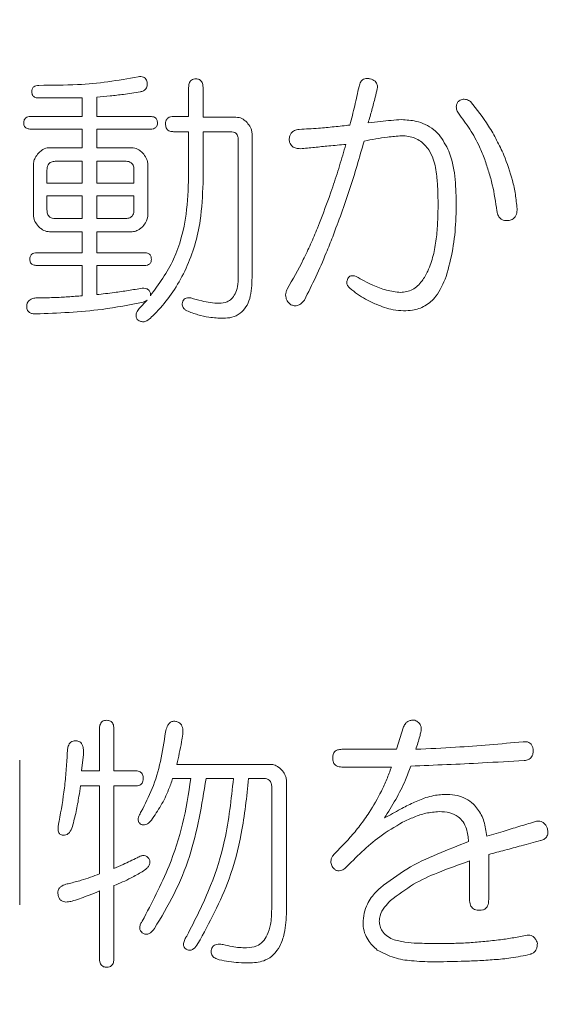
# Model space of a CAD drawing. Units: millimetres. Extents: x 6 to 589, y -19 to 411.
# Drawn here: x 200 to 201, y 141 to 143 of the extents above; entities that cross this region are included whole.
import ezdxf

# ---------------------------------------------------------------- set-up
doc = ezdxf.new("R2010")
doc.units = ezdxf.units.MM
doc.layers.add('SLD-0', color=179, linetype='Continuous')
doc.styles.add('SLDTEXTSTYLE0', font='TXT', dxfattribs={"width": 0.7, "bigfont": 'bigfont'})
doc.dimstyles.new('SLDDIMSTYLE1', dxfattribs={"dimtxt": 3.5, "dimasz": 4, "dimexe": 0, "dimexo": 0.0625, "dimgap": 0.875, "dimtad": 3, "dimdec": 1, "dimlfac": 5, "dimrnd": 1e-09, "dimzin": 12, "dimdsep": 46, "dimtxsty": 'SLDTEXTSTYLE0', "dimblk1": 'OPEN30', "dimblk2": 'OPEN30', "dimsah": 1, "dimcen": 0.09, "dimadec": 0, "dimazin": 3, "dimtfac": 1, "dimtdec": 1, "dimtofl": 0, "dimtmove": 0, "dimatfit": 3, "dimldrblk": 'OPEN30', "dimfxl": 1, "dimfrac": 2, "dimtolj": 1, "dimtzin": 12, "dimarcsym": 0})
doc.dimstyles.new('SLDDIMSTYLE2', dxfattribs={"dimtxt": 3.5, "dimasz": 4, "dimexe": 0, "dimexo": 0.0625, "dimgap": 0.875, "dimtad": 3, "dimlfac": 5, "dimrnd": 1e-09, "dimzin": 12, "dimdsep": 46, "dimtxsty": 'SLDTEXTSTYLE0', "dimblk1": 'OPEN30', "dimblk2": 'OPEN30', "dimsah": 1, "dimcen": 0.09, "dimadec": 0, "dimazin": 3, "dimtfac": 1, "dimtofl": 0, "dimtmove": 0, "dimatfit": 3, "dimldrblk": 'OPEN30', "dimfxl": 1, "dimfrac": 2, "dimtolj": 1, "dimtzin": 12, "dimarcsym": 0})

# ---------------------------------------------------------------- blocks, each defined once
blk = doc.blocks.new('_OPEN30')
at = {"color": 0, "linetype": 'ByBlock', "lineweight": -2}
for p, q in [((-1, 0.267949), (0, 0)), ((0, 0), (-1, -0.267949)), ((0, 0), (-1, 0))]:
    blk.add_line(p, q, dxfattribs=at)
blk = doc.blocks.new('_D_2')
at = {"layer": 'SLD-0'}
for p, q in [((186.1186, 259.8989), (244.1455, 259.8989)), ((243.1455, 259.8989), (243.1455, 108.0277)), ((213.0297, 108.0277), (244.1455, 108.0277))]:
    blk.add_line(p, q, dxfattribs=at)
at = {"layer": 'SLD-0', "xscale": 4, "yscale": 4}
for p, rotation in [((243.1455, 259.8989, 14.2463), 90), ((243.1455, 108.0277, 14.2463), 270)]:
    blk.add_blockref('_OPEN30', p, dxfattribs=dict(at, rotation=rotation))
at = {"layer": 'SLD-0', "insert": (238.6337, 178.8713), "char_height": 3.5, "attachment_point": 1, "rotation": 90, "style": 'SLDTEXTSTYLE0'}
blk.add_mtext('759.5', dxfattribs=at)
blk = doc.blocks.new('_D_4')
at = {"layer": 'SLD-0'}
for p, q in [((223.4148, 188.4383), (223.4148, 89.6648)), ((152.3148, 109.0277), (152.3148, 89.6648)), ((223.4148, 90.6648), (152.3148, 90.6648))]:
    blk.add_line(p, q, dxfattribs=at)
at = {"layer": 'SLD-0', "xscale": 4, "yscale": 4, "rotation": 180}
blk.add_blockref('_OPEN30', (152.3148, 90.6648, 14.2463), dxfattribs=at)
at = {"layer": 'SLD-0', "xscale": 4, "yscale": 4}
blk.add_blockref('_OPEN30', (223.4148, 90.6648, 14.2463), dxfattribs=at)
at = {"layer": 'SLD-0', "insert": (185.4827, 95.1766), "char_height": 3.5, "attachment_point": 1, "style": 'SLDTEXTSTYLE0'}
blk.add_mtext('355', dxfattribs=at)

msp = doc.modelspace()

# ---------------------------------------------------------------- linework, layer by layer
at = {"color": 7, "linetype": 'Continuous', "lineweight": 15}
for p, q in [((200.3758, 143.178), (200.3758, 143.2499)), ((200.4116, 143.2499), (200.4116, 143.1761)), ((200.1117, 143.2238), (200.0039, 143.2238)), ((200.1117, 143.178), (200.1117, 143.2238)), ((200.1474, 143.2259), (200.1474, 143.178)), ((199.9838, 143.178), (200.1117, 143.178)), ((200.1474, 143.178), (200.2807, 143.178)), ((200.3386, 143.178), (200.3758, 143.178)), ((200.4116, 143.1761), (200.4932, 143.1761)), ((200.1117, 143.1465), (199.9838, 143.1465)), ((200.1117, 143.1003), (200.1117, 143.1465)), ((200.2807, 143.1465), (200.1474, 143.1465)), ((200.1474, 143.1465), (200.1474, 143.1003)), ((200.3758, 143.1402), (200.3386, 143.1402)), ((200.3758, 143.0288), (200.3758, 143.1402)), ((200.4795, 143.1402), (200.4116, 143.1402)), ((200.4116, 143.1402), (200.4116, 143.0128)), ((200.5334, 143.1335), (200.5334, 142.7783)), ((200.4992, 142.781), (200.4992, 143.1194)), ((200.0305, 143.1003), (200.1117, 143.1003)), ((200.1474, 143.1003), (200.2342, 143.1003)), ((200.1117, 143.0666), (200.0442, 143.0666)), ((200.1117, 143.0128), (200.1117, 143.0666)), ((200.2203, 143.0666), (200.1474, 143.0666)), ((200.1474, 143.0666), (200.1474, 143.0128)), ((199.9903, 142.9345), (199.9903, 143.0577)), ((200.024, 143.0448), (200.024, 143.0128)), ((200.2399, 143.0128), (200.2399, 143.0448)), ((200.2745, 143.0577), (200.2745, 142.9345)), ((200.024, 143.0128), (200.1117, 143.0128)), ((200.1474, 143.0128), (200.2399, 143.0128)), ((200.1117, 142.9813), (200.024, 142.9813)), ((200.024, 142.9813), (200.024, 142.9462)), ((200.1117, 142.9249), (200.1117, 142.9813)), ((200.2399, 142.9813), (200.1474, 142.9813)), ((200.1474, 142.9813), (200.1474, 142.9249)), ((200.2399, 142.9462), (200.2399, 142.9813)), ((200.0442, 142.9249), (200.1117, 142.9249)), ((200.1474, 142.9249), (200.2203, 142.9249)), ((200.1117, 142.8919), (200.0305, 142.8919)), ((200.1117, 142.8396), (200.1117, 142.8919)), ((200.2342, 142.8919), (200.1474, 142.8919)), ((200.1474, 142.8919), (200.1474, 142.8396)), ((199.9989, 142.8396), (200.1117, 142.8396)), ((200.1474, 142.8396), (200.2656, 142.8396)), ((200.1117, 142.8081), (199.9989, 142.8081)), ((200.1117, 142.733), (200.1117, 142.8081)), ((200.2656, 142.8081), (200.1474, 142.8081)), ((200.1474, 142.8081), (200.1474, 142.7357)), ((200.2531, 142.7011), (200.2732, 142.7224)), ((200.2732, 142.7224), (200.2631, 142.717)), ((200.1544, 141.554), (200.1544, 141.6579)), ((200.1901, 141.6579), (200.1901, 141.554)), ((200.8922, 141.6073), (200.9098, 141.6632)), ((200.1146, 141.594), (200.1096, 141.554)), ((200.7564, 141.6073), (200.8922, 141.6073)), ((199.9562, 141.5806), (199.9562, 141.221)), ((200.3461, 141.5698), (200.5787, 141.5698)), ((200.1096, 141.554), (200.1544, 141.554)), ((200.1901, 141.554), (200.243, 141.554)), ((200.8796, 141.5632), (200.7564, 141.5632)), ((200.3814, 141.5349), (200.3361, 141.5349)), ((200.4871, 141.5349), (200.4192, 141.5349)), ((200.5626, 141.5349), (200.5249, 141.5349)), ((200.619, 141.5272), (200.619, 141.205)), ((200.1544, 141.5162), (200.1071, 141.5162)), ((200.1544, 141.2982), (200.1544, 141.5162)), ((200.243, 141.5162), (200.1901, 141.5162)), ((200.1901, 141.5162), (200.1901, 141.3115)), ((200.5822, 141.2103), (200.5822, 141.514)), ((201.0735, 141.2343), (201.0735, 141.3302)), ((201.1212, 141.3462), (201.1212, 141.2343)), ((200.1544, 141.0877), (200.1544, 141.2556)), ((200.1901, 141.2689), (200.1901, 141.0877))]:
    msp.add_line(p, q, dxfattribs=at)
for points, knots in [([(199.9863, 143.2393), (199.9865, 143.2413), (199.9867, 143.2448), (199.9886, 143.2491), (199.9918, 143.2524), (199.997, 143.2549), (200.0014, 143.2551), (200.0039, 143.2552)], [0, 0, 0, 0, 0.196005, 0.32806, 0.459964, 0.693256, 1, 1, 1, 1]), ([(200.0039, 143.2552), (200.036, 143.2553), (200.0934, 143.2555), (200.1757, 143.2631), (200.2255, 143.2721), (200.2505, 143.2766)], [0, 0, 0, 0, 0.3869204, 0.6930078, 1, 1, 1, 1]), ([(200.2505, 143.2766), (200.255, 143.2769), (200.261, 143.2773), (200.2678, 143.273), (200.2712, 143.2686), (200.2726, 143.264), (200.2731, 143.2613), (200.2732, 143.2606)], [0, 0, 0, 0, 0.452191, 0.614586, 0.7773, 0.939469, 1, 1, 1, 1]), ([(200.2732, 143.2606), (200.273, 143.2574), (200.2727, 143.2523), (200.2695, 143.2464), (200.2648, 143.2419), (200.2598, 143.24), (200.2562, 143.2394), (200.2555, 143.2393)], [0, 0, 0, 0, 0.266838, 0.432592, 0.597902, 0.923849, 1, 1, 1, 1]), ([(200.3758, 143.2499), (200.376, 143.2532), (200.3762, 143.2584), (200.3791, 143.2646), (200.3829, 143.2687), (200.3881, 143.2709), (200.392, 143.2711), (200.394, 143.2712)], [0, 0, 0, 0, 0.267114, 0.422706, 0.578303, 0.789775, 1, 1, 1, 1]), ([(200.394, 143.2712), (200.397, 143.271), (200.4014, 143.2706), (200.4066, 143.2669), (200.4095, 143.2627), (200.4113, 143.2568), (200.4114, 143.2524), (200.4116, 143.2499)], [0, 0, 0, 0, 0.325283, 0.480497, 0.635508, 0.793751, 1, 1, 1, 1]), ([(200.7991, 143.2526), (200.8002, 143.2566), (200.8021, 143.263), (200.8076, 143.2691), (200.8145, 143.2724), (200.8212, 143.2724), (200.8257, 143.2715), (200.8268, 143.2712)], [0, 0, 0, 0, 0.273602, 0.437922, 0.601737, 0.903418, 1, 1, 1, 1]), ([(200.8268, 143.2712), (200.8311, 143.2699), (200.8371, 143.268), (200.8424, 143.2612), (200.8444, 143.2563), (200.8448, 143.2516), (200.8445, 143.2486), (200.8444, 143.2473)], [0, 0, 0, 0, 0.4541, 0.634871, 0.761992, 0.889064, 1, 1, 1, 1]), ([(200.0039, 143.2238), (200.0008, 143.2239), (199.9964, 143.2242), (199.9912, 143.2269), (199.9883, 143.23), (199.9866, 143.2344), (199.9864, 143.2376), (199.9863, 143.2393)], [0, 0, 0, 0, 0.385242, 0.539888, 0.696093, 0.838391, 1, 1, 1, 1]), ([(200.2555, 143.2393), (200.2417, 143.237), (200.2168, 143.2328), (200.1807, 143.2289), (200.1585, 143.2269), (200.1474, 143.2259)], [0, 0, 0, 0, 0.385865, 0.692886, 1, 1, 1, 1]), ([(200.7765, 143.1567), (200.7805, 143.1725), (200.7866, 143.1963), (200.7939, 143.2284), (200.7973, 143.2445), (200.7991, 143.2526)], [0, 0, 0, 0, 0.4998, 0.749875, 1, 1, 1, 1]), ([(200.8444, 143.2473), (200.8426, 143.2401), (200.8383, 143.2222), (200.8309, 143.1937), (200.8248, 143.1725), (200.8218, 143.162)], [0, 0, 0, 0, 0.249869, 0.624792, 1, 1, 1, 1]), ([(201.0457, 143.186), (201.0439, 143.1892), (201.0412, 143.194), (201.0404, 143.2017), (201.0413, 143.2076), (201.0435, 143.2119), (201.0451, 143.2144), (201.0457, 143.2153)], [0, 0, 0, 0, 0.364029, 0.529889, 0.696237, 0.895418, 1, 1, 1, 1]), ([(201.0457, 143.2153), (201.0488, 143.2173), (201.0551, 143.2213), (201.066, 143.2204), (201.0725, 143.217), (201.0759, 143.2153)], [0, 0, 0, 0, 0.3274312, 0.6583404, 1, 1, 1, 1]), ([(201.0759, 143.2153), (201.0915, 143.1956), (201.115, 143.1659), (201.1412, 143.1194), (201.153, 143.0945), (201.159, 143.0821)], [0, 0, 0, 0, 0.493006, 0.745868, 1, 1, 1, 1]), ([(201.1111, 143.0714), (201.1069, 143.0819), (201.0964, 143.1083), (201.0748, 143.1474), (201.0554, 143.173), (201.0457, 143.186)], [0, 0, 0, 0, 0.245437, 0.619115, 1, 1, 1, 1]), ([(199.9662, 143.162), (199.9663, 143.1641), (199.9665, 143.1675), (199.9685, 143.1718), (199.9716, 143.1752), (199.9769, 143.1777), (199.9813, 143.1779), (199.9838, 143.178)], [0, 0, 0, 0, 0.196108, 0.328229, 0.4602, 0.693423, 1, 1, 1, 1]), ([(199.9838, 143.1465), (199.9807, 143.1467), (199.9763, 143.1469), (199.971, 143.1496), (199.9682, 143.1527), (199.9665, 143.1571), (199.9663, 143.1603), (199.9662, 143.162)], [0, 0, 0, 0, 0.384448, 0.539304, 0.695725, 0.838078, 1, 1, 1, 1]), ([(200.2807, 143.178), (200.2845, 143.1777), (200.2897, 143.1774), (200.295, 143.1733), (200.2972, 143.1698), (200.2982, 143.166), (200.2983, 143.1634), (200.2984, 143.162)], [0, 0, 0, 0, 0.455752, 0.628315, 0.748951, 0.869054, 1, 1, 1, 1]), ([(200.2984, 143.162), (200.2982, 143.1599), (200.298, 143.1565), (200.296, 143.1524), (200.293, 143.1493), (200.2878, 143.1469), (200.2834, 143.1466), (200.2807, 143.1465)], [0, 0, 0, 0, 0.193473, 0.323499, 0.452579, 0.6619, 1, 1, 1, 1]), ([(200.3185, 143.1593), (200.3186, 143.1616), (200.3188, 143.1656), (200.3211, 143.1708), (200.3249, 143.175), (200.331, 143.1776), (200.3359, 143.1778), (200.3386, 143.178)], [0, 0, 0, 0, 0.181641, 0.328531, 0.475466, 0.710148, 1, 1, 1, 1]), ([(200.3386, 143.1402), (200.3354, 143.1404), (200.3305, 143.1407), (200.3246, 143.1436), (200.3213, 143.1473), (200.3192, 143.152), (200.3186, 143.1562), (200.3185, 143.1587), (200.3185, 143.1593)], [0, 0, 0, 0, 0.340758, 0.514338, 0.656233, 0.797517, 0.949998, 1, 1, 1, 1]), ([(200.4932, 143.1761), (200.4959, 143.1759), (200.5032, 143.1755), (200.5128, 143.1705), (200.5187, 143.1649), (200.5209, 143.1628)], [0, 0, 0, 0, 0.275865, 0.728896, 1, 1, 1, 1]), ([(200.5209, 143.1628), (200.524, 143.159), (200.5287, 143.1533), (200.5328, 143.1427), (200.5332, 143.1366), (200.5334, 143.1335)], [0, 0, 0, 0, 0.477307, 0.728719, 1, 1, 1, 1]), ([(200.6507, 143.146), (200.6665, 143.1468), (200.6955, 143.1484), (200.7374, 143.1521), (200.7634, 143.1552), (200.7765, 143.1567)], [0, 0, 0, 0, 0.37616, 0.688028, 1, 1, 1, 1]), ([(200.8218, 143.162), (200.8321, 143.1632), (200.8511, 143.1654), (200.8788, 143.1686), (200.8961, 143.1695), (200.9048, 143.17)], [0, 0, 0, 0, 0.373754, 0.68678, 1, 1, 1, 1]), ([(200.9048, 143.17), (200.9168, 143.1693), (200.9444, 143.1676), (200.9766, 143.1533), (200.9936, 143.1369), (200.9979, 143.1327)], [0, 0, 0, 0, 0.365604, 0.837454, 1, 1, 1, 1]), ([(200.4992, 143.1194), (200.499, 143.1222), (200.4988, 143.1269), (200.4963, 143.1328), (200.4926, 143.1368), (200.4869, 143.1399), (200.4822, 143.1401), (200.4795, 143.1402)], [0, 0, 0, 0, 0.224518, 0.369224, 0.513885, 0.724916, 1, 1, 1, 1]), ([(200.6255, 143.1194), (200.6258, 143.1231), (200.6262, 143.1292), (200.63, 143.1364), (200.6356, 143.1417), (200.6428, 143.1449), (200.6484, 143.1457), (200.6507, 143.146)], [0, 0, 0, 0, 0.2319616, 0.3816832, 0.5310311, 0.8073085, 1, 1, 1, 1]), ([(200.9979, 143.1327), (201.0068, 143.1196), (201.0266, 143.0904), (201.0387, 143.0296), (201.04, 142.9864), (201.0406, 142.9648)], [0, 0, 0, 0, 0.2875521, 0.6442945, 1, 1, 1, 1]), ([(200.6531, 143.098), (200.6498, 143.0982), (200.6431, 143.0984), (200.6347, 143.1018), (200.6291, 143.1077), (200.6264, 143.1135), (200.6258, 143.1176), (200.6255, 143.1194)], [0, 0, 0, 0, 0.286009, 0.575048, 0.729908, 0.885384, 1, 1, 1, 1]), ([(200.7664, 143.1087), (200.7522, 143.1073), (200.7263, 143.1049), (200.6885, 143.1013), (200.6649, 143.0991), (200.6531, 143.098)], [0, 0, 0, 0, 0.376277, 0.688138, 1, 1, 1, 1]), ([(200.6959, 142.9009), (200.709, 142.9347), (200.7285, 142.9854), (200.7507, 143.0555), (200.7612, 143.091), (200.7664, 143.1087)], [0, 0, 0, 0, 0.4988078, 0.7493232, 1, 1, 1, 1]), ([(200.8117, 143.1167), (200.8059, 143.0966), (200.7942, 143.0564), (200.7701, 142.9762), (200.7482, 142.9183), (200.7336, 142.8796)], [0, 0, 0, 0, 0.249589, 0.499187, 1, 1, 1, 1]), ([(200.9048, 143.13), (200.8931, 143.129), (200.8717, 143.1273), (200.8407, 143.1225), (200.8214, 143.1186), (200.8117, 143.1167)], [0, 0, 0, 0, 0.3748251, 0.6872375, 1, 1, 1, 1]), ([(200.9727, 143.0954), (200.9661, 143.103), (200.9516, 143.1196), (200.9268, 143.1289), (200.9107, 143.1297), (200.9048, 143.13)], [0, 0, 0, 0, 0.349115, 0.76071, 1, 1, 1, 1]), ([(199.9903, 143.0577), (199.9905, 143.0604), (199.9908, 143.0666), (199.9948, 143.0773), (199.9999, 143.0834), (200.0029, 143.087)], [0, 0, 0, 0, 0.2343988, 0.5388927, 1, 1, 1, 1]), ([(200.0029, 143.087), (200.0053, 143.0893), (200.0117, 143.0955), (200.0215, 143.0998), (200.0285, 143.1002), (200.0305, 143.1003)], [0, 0, 0, 0, 0.3026279, 0.7939118, 1, 1, 1, 1]), ([(200.2342, 143.1003), (200.2369, 143.1001), (200.2441, 143.0997), (200.2537, 143.0948), (200.2596, 143.0892), (200.262, 143.087)], [0, 0, 0, 0, 0.27107, 0.715187, 1, 1, 1, 1]), ([(200.262, 143.087), (200.2651, 143.0832), (200.2698, 143.0774), (200.2738, 143.0668), (200.2743, 143.0608), (200.2745, 143.0577)], [0, 0, 0, 0, 0.478926, 0.729798, 1, 1, 1, 1]), ([(200.9953, 142.9595), (200.9952, 142.9712), (200.995, 142.9946), (200.9921, 143.0323), (200.9869, 143.0681), (200.9767, 143.0878), (200.9727, 143.0954)], [0, 0, 0, 0, 0.247143, 0.494544, 0.805244, 1, 1, 1, 1]), ([(200.0442, 143.0666), (200.0409, 143.0663), (200.036, 143.066), (200.0299, 143.0624), (200.0263, 143.0577), (200.0243, 143.0514), (200.0241, 143.047), (200.024, 143.0448)], [0, 0, 0, 0, 0.3255753, 0.4894741, 0.6553347, 0.8286576, 1, 1, 1, 1]), ([(200.2399, 143.0448), (200.2398, 143.048), (200.2396, 143.0533), (200.2366, 143.0595), (200.2326, 143.0637), (200.227, 143.0662), (200.2226, 143.0665), (200.2203, 143.0666)], [0, 0, 0, 0, 0.2524721, 0.4038185, 0.5551579, 0.7687412, 1, 1, 1, 1]), ([(201.1413, 142.9435), (201.1382, 142.9653), (201.1334, 142.9983), (201.1216, 143.0403), (201.1146, 143.061), (201.1111, 143.0714)], [0, 0, 0, 0, 0.493205, 0.746043, 1, 1, 1, 1]), ([(201.159, 143.0821), (201.1667, 143.0614), (201.1784, 143.0301), (201.1879, 142.9846), (201.1904, 142.9608), (201.1916, 142.9488)], [0, 0, 0, 0, 0.490906, 0.743837, 1, 1, 1, 1]), ([(200.2807, 142.733), (200.3017, 142.7617), (200.3439, 142.8191), (200.372, 142.9267), (200.3747, 142.9974), (200.3758, 143.0288)], [0, 0, 0, 0, 0.35725, 0.715249, 1, 1, 1, 1]), ([(200.4116, 143.0128), (200.4103, 142.9817), (200.4073, 142.9079), (200.3738, 142.7972), (200.3237, 142.7203), (200.2892, 142.6856), (200.2807, 142.6771)], [0, 0, 0, 0, 0.238105, 0.564337, 0.892283, 1, 1, 1, 1]), ([(201.0406, 142.9648), (201.0404, 142.9493), (201.0397, 142.9105), (201.0335, 142.8479), (201.0216, 142.8035), (201.0155, 142.781)], [0, 0, 0, 0, 0.24784, 0.619107, 1, 1, 1, 1]), ([(200.024, 142.9462), (200.0242, 142.9429), (200.0245, 142.9377), (200.0275, 142.9316), (200.0316, 142.9276), (200.0374, 142.9251), (200.0418, 142.925), (200.0442, 142.9249)], [0, 0, 0, 0, 0.250776, 0.400574, 0.55061, 0.764523, 1, 1, 1, 1]), ([(200.2203, 142.9249), (200.2235, 142.925), (200.2283, 142.9253), (200.2343, 142.929), (200.2378, 142.9336), (200.2397, 142.9397), (200.2399, 142.9439), (200.2399, 142.9462)], [0, 0, 0, 0, 0.32179, 0.4932, 0.665614, 0.821916, 1, 1, 1, 1]), ([(200.9702, 142.7943), (200.975, 142.8069), (200.9846, 142.8321), (200.9912, 142.874), (200.9949, 142.9165), (200.9952, 142.9451), (200.9953, 142.9595)], [0, 0, 0, 0, 0.248433, 0.496255, 0.747151, 1, 1, 1, 1]), ([(201.169, 142.9195), (201.1651, 142.9194), (201.1588, 142.9192), (201.151, 142.9234), (201.1455, 142.9297), (201.1427, 142.937), (201.1416, 142.9421), (201.1413, 142.9435)], [0, 0, 0, 0, 0.32417, 0.515549, 0.676641, 0.909422, 1, 1, 1, 1]), ([(201.1916, 142.9488), (201.1914, 142.9443), (201.191, 142.9369), (201.1867, 142.9285), (201.1807, 142.9225), (201.1744, 142.9204), (201.17, 142.9197), (201.169, 142.9195)], [0, 0, 0, 0, 0.282446, 0.453743, 0.624871, 0.91116, 1, 1, 1, 1]), ([(200.0028, 142.9052), (199.9997, 142.9091), (199.9949, 142.9149), (199.9909, 142.9254), (199.9905, 142.9314), (199.9903, 142.9345)], [0, 0, 0, 0, 0.480538, 0.73087, 1, 1, 1, 1]), ([(200.2745, 142.9345), (200.2743, 142.9318), (200.2739, 142.9256), (200.27, 142.9149), (200.2649, 142.9089), (200.2619, 142.9052)], [0, 0, 0, 0, 0.233659, 0.535043, 1, 1, 1, 1]), ([(200.0305, 142.8919), (200.0279, 142.8921), (200.0208, 142.8925), (200.0112, 142.8973), (200.0052, 142.903), (200.0028, 142.9052)], [0, 0, 0, 0, 0.267359, 0.703679, 1, 1, 1, 1]), ([(200.2619, 142.9052), (200.2595, 142.9029), (200.255, 142.8986), (200.2463, 142.8937), (200.2392, 142.8921), (200.2348, 142.8919), (200.2342, 142.8919)], [0, 0, 0, 0, 0.294968, 0.553617, 0.945386, 1, 1, 1, 1]), ([(200.6205, 142.749), (200.6342, 142.7732), (200.6549, 142.8095), (200.679, 142.8611), (200.6903, 142.8876), (200.6959, 142.9009)], [0, 0, 0, 0, 0.4982628, 0.7489494, 1, 1, 1, 1]), ([(200.7336, 142.8796), (200.7283, 142.8661), (200.7151, 142.8323), (200.6921, 142.7794), (200.6728, 142.7414), (200.6632, 142.7224)], [0, 0, 0, 0, 0.249435, 0.624183, 1, 1, 1, 1]), ([(199.9813, 142.8236), (199.9814, 142.8257), (199.9816, 142.8292), (199.9836, 142.8334), (199.9867, 142.8368), (199.992, 142.8393), (199.9964, 142.8395), (199.9989, 142.8396)], [0, 0, 0, 0, 0.196031, 0.328102, 0.460023, 0.693298, 1, 1, 1, 1]), ([(200.2656, 142.8396), (200.2694, 142.8394), (200.2746, 142.8391), (200.2799, 142.8349), (200.2821, 142.8314), (200.2831, 142.8277), (200.2832, 142.825), (200.2833, 142.8236)], [0, 0, 0, 0, 0.4559657, 0.6283118, 0.748976, 0.8691033, 1, 1, 1, 1]), ([(199.9989, 142.8081), (199.9958, 142.8083), (199.9914, 142.8086), (199.9861, 142.8113), (199.9833, 142.8144), (199.9816, 142.8188), (199.9814, 142.8219), (199.9813, 142.8236)], [0, 0, 0, 0, 0.385043, 0.539741, 0.695999, 0.838311, 1, 1, 1, 1]), ([(200.2833, 142.8236), (200.2831, 142.8216), (200.2829, 142.8181), (200.2809, 142.814), (200.2779, 142.8109), (200.2727, 142.8085), (200.2683, 142.8083), (200.2656, 142.8081)], [0, 0, 0, 0, 0.193555, 0.323638, 0.452777, 0.662036, 1, 1, 1, 1]), ([(200.9023, 142.741), (200.9124, 142.7424), (200.9321, 142.745), (200.9555, 142.7669), (200.9656, 142.7858), (200.9702, 142.7943)], [0, 0, 0, 0, 0.366769, 0.713494, 1, 1, 1, 1]), ([(200.4518, 142.7144), (200.4584, 142.7149), (200.4693, 142.7157), (200.483, 142.7246), (200.4923, 142.7378), (200.4983, 142.7574), (200.4989, 142.7725), (200.4992, 142.781)], [0, 0, 0, 0, 0.248409, 0.406745, 0.565854, 0.757186, 1, 1, 1, 1]), ([(200.5334, 142.7783), (200.5329, 142.7604), (200.532, 142.7342), (200.5189, 142.7041), (200.5035, 142.6873), (200.4836, 142.6783), (200.469, 142.6775), (200.4619, 142.6771)], [0, 0, 0, 0, 0.332844, 0.486061, 0.639746, 0.821948, 1, 1, 1, 1]), ([(200.7765, 142.7517), (200.7748, 142.7533), (200.7721, 142.7558), (200.7695, 142.7604), (200.7685, 142.7645), (200.7686, 142.7688), (200.7699, 142.7725), (200.771, 142.7747), (200.7714, 142.7757)], [0, 0, 0, 0, 0.2864622, 0.449605, 0.5855035, 0.7218256, 0.8827349, 1, 1, 1, 1]), ([(200.7714, 142.7757), (200.7723, 142.7772), (200.7742, 142.7802), (200.7789, 142.7826), (200.7849, 142.7831), (200.7892, 142.7817), (200.7916, 142.781)], [0, 0, 0, 0, 0.194882, 0.393441, 0.672504, 1, 1, 1, 1]), ([(200.7916, 142.781), (200.8053, 142.7734), (200.8298, 142.7598), (200.867, 142.7457), (200.8905, 142.7426), (200.9023, 142.741)], [0, 0, 0, 0, 0.385522, 0.690223, 1, 1, 1, 1]), ([(201.0155, 142.781), (201.008, 142.7633), (200.9951, 142.7329), (200.9635, 142.7059), (200.9352, 142.6961), (200.9171, 142.6958), (200.9098, 142.6957)], [0, 0, 0, 0, 0.340379, 0.587031, 0.832653, 1, 1, 1, 1]), ([(200.1474, 142.7357), (200.162, 142.7374), (200.1883, 142.7404), (200.226, 142.7459), (200.249, 142.7498), (200.2606, 142.7517)], [0, 0, 0, 0, 0.386043, 0.692993, 1, 1, 1, 1]), ([(200.2606, 142.7517), (200.2633, 142.7516), (200.2687, 142.7513), (200.2753, 142.7491), (200.2789, 142.7448), (200.2806, 142.7413), (200.281, 142.7372), (200.2808, 142.7344), (200.2807, 142.733)], [0, 0, 0, 0, 0.282233, 0.56803, 0.674178, 0.779851, 0.890797, 1, 1, 1, 1]), ([(200.628, 142.7117), (200.6253, 142.7144), (200.621, 142.7187), (200.6173, 142.7273), (200.6165, 142.7349), (200.6176, 142.7424), (200.6195, 142.7467), (200.6205, 142.749)], [0, 0, 0, 0, 0.304612, 0.482704, 0.662731, 0.820993, 1, 1, 1, 1]), ([(200.8419, 142.7117), (200.8328, 142.7159), (200.8169, 142.7231), (200.795, 142.7366), (200.7827, 142.7466), (200.7765, 142.7517)], [0, 0, 0, 0, 0.3996433, 0.6986736, 1, 1, 1, 1]), ([(199.9737, 142.7064), (199.9739, 142.7091), (199.9743, 142.7137), (199.9775, 142.7196), (199.9832, 142.7244), (199.9899, 142.7268), (199.9948, 142.7275), (199.9964, 142.7277)], [0, 0, 0, 0, 0.200381, 0.339178, 0.521426, 0.847136, 1, 1, 1, 1]), ([(199.9964, 142.7277), (200.0113, 142.7278), (200.038, 142.7281), (200.0765, 142.7301), (200.0999, 142.7321), (200.1117, 142.733)], [0, 0, 0, 0, 0.387311, 0.693577, 1, 1, 1, 1]), ([(200.2631, 142.717), (200.2291, 142.7104), (200.1681, 142.6985), (200.0788, 142.6912), (200.0239, 142.6889), (199.9964, 142.6877)], [0, 0, 0, 0, 0.38742, 0.693517, 1, 1, 1, 1]), ([(200.3713, 142.6957), (200.3693, 142.6969), (200.3659, 142.699), (200.3622, 142.7033), (200.3603, 142.7078), (200.3596, 142.7135), (200.3606, 142.7173), (200.3612, 142.7197)], [0, 0, 0, 0, 0.275214, 0.463103, 0.613376, 0.764277, 1, 1, 1, 1]), ([(200.3612, 142.7197), (200.3623, 142.7215), (200.3644, 142.725), (200.3701, 142.7279), (200.3759, 142.7284), (200.3799, 142.7279), (200.3814, 142.7277)], [0, 0, 0, 0, 0.227157, 0.457391, 0.798425, 1, 1, 1, 1]), ([(200.3814, 142.7277), (200.3903, 142.725), (200.4063, 142.7201), (200.4299, 142.7153), (200.4445, 142.7147), (200.4518, 142.7144)], [0, 0, 0, 0, 0.385125, 0.691458, 1, 1, 1, 1]), ([(200.6632, 142.7224), (200.6604, 142.7189), (200.6553, 142.7126), (200.6454, 142.7079), (200.6361, 142.7079), (200.6305, 142.7105), (200.628, 142.7117)], [0, 0, 0, 0, 0.292619, 0.541428, 0.790294, 1, 1, 1, 1]), ([(199.9964, 142.6877), (199.9935, 142.6879), (199.988, 142.6881), (199.9813, 142.6905), (199.9771, 142.6944), (199.9747, 142.6985), (199.9739, 142.7028), (199.9738, 142.7054), (199.9737, 142.7064)], [0, 0, 0, 0, 0.291653, 0.540237, 0.669798, 0.799315, 0.92255, 1, 1, 1, 1]), ([(200.248, 142.6744), (200.2469, 142.6767), (200.2452, 142.6803), (200.245, 142.6862), (200.2463, 142.6915), (200.2492, 142.6965), (200.2518, 142.6996), (200.2531, 142.7011)], [0, 0, 0, 0, 0.256682, 0.405365, 0.553296, 0.783431, 1, 1, 1, 1]), ([(200.4619, 142.6771), (200.45, 142.6776), (200.4288, 142.6785), (200.3985, 142.685), (200.3804, 142.6922), (200.3713, 142.6957)], [0, 0, 0, 0, 0.386359, 0.691536, 1, 1, 1, 1]), ([(200.9098, 142.6957), (200.901, 142.6963), (200.8852, 142.6973), (200.8625, 142.7035), (200.8488, 142.709), (200.8419, 142.7117)], [0, 0, 0, 0, 0.3796405, 0.6887481, 1, 1, 1, 1]), ([(200.2807, 142.6771), (200.277, 142.6741), (200.2709, 142.6693), (200.261, 142.6678), (200.2537, 142.67), (200.2497, 142.6731), (200.248, 142.6744)], [0, 0, 0, 0, 0.368689, 0.601586, 0.83407, 1, 1, 1, 1]), ([(200.1544, 141.6579), (200.1546, 141.6612), (200.1548, 141.6664), (200.1577, 141.6726), (200.1615, 141.6767), (200.1667, 141.6789), (200.1706, 141.6791), (200.1726, 141.6792)], [0, 0, 0, 0, 0.268507, 0.424468, 0.580477, 0.790446, 1, 1, 1, 1]), ([(200.1726, 141.6792), (200.1756, 141.679), (200.1801, 141.6786), (200.1852, 141.6748), (200.1882, 141.6706), (200.1898, 141.6647), (200.19, 141.6604), (200.1901, 141.6579)], [0, 0, 0, 0, 0.327176, 0.481686, 0.635905, 0.793638, 1, 1, 1, 1]), ([(200.3185, 141.6499), (200.3196, 141.6548), (200.3213, 141.6624), (200.3265, 141.6711), (200.3327, 141.6758), (200.3388, 141.6771), (200.3425, 141.6767), (200.3437, 141.6766)], [0, 0, 0, 0, 0.3181772, 0.5019753, 0.6877922, 0.903576, 1, 1, 1, 1]), ([(200.3437, 141.6766), (200.3464, 141.676), (200.3508, 141.6751), (200.3562, 141.6707), (200.3594, 141.665), (200.3619, 141.6562), (200.3615, 141.6491), (200.3612, 141.6446)], [0, 0, 0, 0, 0.237058, 0.386099, 0.53524, 0.700899, 1, 1, 1, 1]), ([(200.9098, 141.6632), (200.9114, 141.6663), (200.9144, 141.6725), (200.9217, 141.6778), (200.9296, 141.6798), (200.9349, 141.6794), (200.9375, 141.6792)], [0, 0, 0, 0, 0.255688, 0.505984, 0.7549, 1, 1, 1, 1]), ([(200.9375, 141.6792), (200.9408, 141.6777), (200.9456, 141.6754), (200.9509, 141.6694), (200.9534, 141.6633), (200.954, 141.6564), (200.9531, 141.6522), (200.9526, 141.6499)], [0, 0, 0, 0, 0.333929, 0.505004, 0.677954, 0.830066, 1, 1, 1, 1]), ([(200.2581, 141.4528), (200.2677, 141.4713), (200.2877, 141.5101), (200.3073, 141.5774), (200.3148, 141.6255), (200.3185, 141.6499)], [0, 0, 0, 0, 0.312622, 0.652076, 1, 1, 1, 1]), ([(200.3612, 141.6446), (200.3603, 141.6383), (200.3578, 141.6225), (200.3529, 141.5975), (200.3484, 141.579), (200.3461, 141.5698)], [0, 0, 0, 0, 0.249464, 0.6243102, 1, 1, 1, 1]), ([(200.9526, 141.6499), (200.9517, 141.6463), (200.9494, 141.6373), (200.9453, 141.623), (200.9418, 141.6125), (200.94, 141.6073)], [0, 0, 0, 0, 0.249567, 0.624318, 1, 1, 1, 1]), ([(200.0744, 141.5966), (200.0745, 141.6003), (200.0747, 141.6075), (200.077, 141.6169), (200.0812, 141.6235), (200.086, 141.6272), (200.0907, 141.6284), (200.0935, 141.6286), (200.0945, 141.6286)], [0, 0, 0, 0, 0.231388, 0.4649589, 0.613593, 0.761559, 0.9195804, 1, 1, 1, 1]), ([(200.0945, 141.6286), (200.0974, 141.6284), (200.1022, 141.628), (200.1081, 141.6241), (200.1122, 141.6182), (200.1152, 141.6079), (200.1149, 141.5994), (200.1146, 141.594)], [0, 0, 0, 0, 0.220444, 0.360936, 0.502484, 0.679877, 1, 1, 1, 1]), ([(200.94, 141.6073), (200.973, 141.6088), (201.0343, 141.6117), (201.1232, 141.6182), (201.1789, 141.6234), (201.2067, 141.6259)], [0, 0, 0, 0, 0.3693173, 0.6846301, 1, 1, 1, 1]), ([(201.2067, 141.6259), (201.2115, 141.6261), (201.2181, 141.6264), (201.2257, 141.6212), (201.2296, 141.6155), (201.2313, 141.6095), (201.2318, 141.6058), (201.2319, 141.6046)], [0, 0, 0, 0, 0.418376, 0.584393, 0.750764, 0.919511, 1, 1, 1, 1]), ([(200.0543, 141.4288), (200.0591, 141.4563), (200.0664, 141.4977), (200.0718, 141.554), (200.0735, 141.5824), (200.0744, 141.5966)], [0, 0, 0, 0, 0.497424, 0.748491, 1, 1, 1, 1]), ([(200.7337, 141.586), (200.7338, 141.5887), (200.7341, 141.5933), (200.7365, 141.5991), (200.7403, 141.6032), (200.747, 141.6067), (200.7527, 141.6071), (200.7564, 141.6073)], [0, 0, 0, 0, 0.192233, 0.326162, 0.459988, 0.648391, 1, 1, 1, 1]), ([(201.2319, 141.6046), (201.2317, 141.6011), (201.2313, 141.5953), (201.2279, 141.5884), (201.2227, 141.5832), (201.2162, 141.5802), (201.2112, 141.5795), (201.2093, 141.5792)], [0, 0, 0, 0, 0.233196, 0.387236, 0.540324, 0.82171, 1, 1, 1, 1]), ([(200.5787, 141.5698), (200.5815, 141.5696), (200.5889, 141.5691), (200.5984, 141.5641), (200.6043, 141.5585), (200.6065, 141.5565)], [0, 0, 0, 0, 0.277528, 0.733579, 1, 1, 1, 1]), ([(200.7564, 141.5632), (200.7517, 141.5635), (200.7453, 141.5639), (200.7384, 141.5693), (200.7353, 141.5744), (200.7339, 141.5803), (200.7338, 141.5841), (200.7337, 141.586)], [0, 0, 0, 0, 0.425655, 0.578579, 0.732761, 0.868455, 1, 1, 1, 1]), ([(201.2093, 141.5792), (201.1748, 141.5773), (201.1109, 141.5737), (201.0169, 141.5691), (200.9573, 141.5669), (200.9275, 141.5658)], [0, 0, 0, 0, 0.36915, 0.684564, 1, 1, 1, 1]), ([(200.243, 141.554), (200.2463, 141.5538), (200.2513, 141.5535), (200.2572, 141.5505), (200.2604, 141.5469), (200.2625, 141.5424), (200.2631, 141.5383), (200.2631, 141.5359), (200.2632, 141.5353)], [0, 0, 0, 0, 0.352847, 0.527468, 0.666052, 0.803978, 0.951133, 1, 1, 1, 1]), ([(200.6065, 141.5565), (200.6096, 141.5527), (200.6143, 141.547), (200.6183, 141.5364), (200.6188, 141.5303), (200.619, 141.5272)], [0, 0, 0, 0, 0.4767525, 0.7283493, 1, 1, 1, 1]), ([(200.8243, 141.4501), (200.8348, 141.4676), (200.8506, 141.4939), (200.8682, 141.5326), (200.8758, 141.553), (200.8796, 141.5632)], [0, 0, 0, 0, 0.496184, 0.747456, 1, 1, 1, 1]), ([(200.9275, 141.5658), (200.9233, 141.5543), (200.9126, 141.5252), (200.8906, 141.4819), (200.8716, 141.4519), (200.8621, 141.4368)], [0, 0, 0, 0, 0.2460686, 0.6209733, 1, 1, 1, 1]), ([(200.2632, 141.5353), (200.263, 141.533), (200.2628, 141.5288), (200.2604, 141.5234), (200.2566, 141.5192), (200.2506, 141.5166), (200.2458, 141.5163), (200.243, 141.5162)], [0, 0, 0, 0, 0.187851, 0.339754, 0.491866, 0.709863, 1, 1, 1, 1]), ([(200.2606, 141.181), (200.2842, 141.2256), (200.3242, 141.3013), (200.364, 141.422), (200.3755, 141.4969), (200.3814, 141.5349)], [0, 0, 0, 0, 0.415216, 0.703782, 1, 1, 1, 1]), ([(200.3361, 141.5349), (200.3329, 141.5255), (200.3248, 141.502), (200.3075, 141.4667), (200.2914, 141.4433), (200.2833, 141.4314)], [0, 0, 0, 0, 0.245198, 0.618761, 1, 1, 1, 1]), ([(200.4192, 141.5349), (200.4085, 141.4689), (200.3921, 141.3685), (200.3411, 141.2465), (200.3077, 141.1906), (200.2908, 141.1623)], [0, 0, 0, 0, 0.485447, 0.740115, 1, 1, 1, 1]), ([(200.3713, 141.1437), (200.3922, 141.1846), (200.4302, 141.2592), (200.472, 141.3912), (200.4816, 141.4831), (200.4871, 141.5349)], [0, 0, 0, 0, 0.347464, 0.63248, 1, 1, 1, 1]), ([(200.5249, 141.5349), (200.52, 141.4891), (200.5109, 141.4038), (200.4733, 141.2613), (200.4273, 141.1768), (200.399, 141.125)], [0, 0, 0, 0, 0.308703, 0.576079, 1, 1, 1, 1]), ([(200.5822, 141.514), (200.5821, 141.5169), (200.5818, 141.5216), (200.5794, 141.5274), (200.5756, 141.5315), (200.5699, 141.5345), (200.5652, 141.5347), (200.5626, 141.5349)], [0, 0, 0, 0, 0.224028, 0.36837, 0.512655, 0.724147, 1, 1, 1, 1]), ([(200.1071, 141.5162), (200.1059, 141.5077), (200.1029, 141.4864), (200.0969, 141.4525), (200.0903, 141.4278), (200.087, 141.4155)], [0, 0, 0, 0, 0.249008, 0.623403, 1, 1, 1, 1]), ([(200.9652, 141.4874), (200.9717, 141.4892), (200.9836, 141.4925), (201.0014, 141.495), (201.0125, 141.4952), (201.0181, 141.4954)], [0, 0, 0, 0, 0.3735695, 0.6859398, 1, 1, 1, 1]), ([(201.0181, 141.4954), (201.0266, 141.4948), (201.0422, 141.4938), (201.0645, 141.4856), (201.0771, 141.4762), (201.0835, 141.4714)], [0, 0, 0, 0, 0.373423, 0.681103, 1, 1, 1, 1]), ([(200.8621, 141.4368), (200.8753, 141.4441), (200.8988, 141.4572), (200.933, 141.475), (200.9544, 141.4833), (200.9652, 141.4874)], [0, 0, 0, 0, 0.389671, 0.694336, 1, 1, 1, 1]), ([(201.0835, 141.4714), (201.0904, 141.4631), (201.1044, 141.4464), (201.1132, 141.4163), (201.1154, 141.3977), (201.1162, 141.3915)], [0, 0, 0, 0, 0.397899, 0.797246, 1, 1, 1, 1]), ([(200.2581, 141.4208), (200.2565, 141.4218), (200.254, 141.4235), (200.2515, 141.4273), (200.2504, 141.4312), (200.2506, 141.4362), (200.253, 141.4438), (200.2561, 141.4492), (200.2581, 141.4528)], [0, 0, 0, 0, 0.180388, 0.27926, 0.378949, 0.486475, 0.660281, 1, 1, 1, 1]), ([(200.7362, 141.3462), (200.7499, 141.3598), (200.7724, 141.3824), (200.8015, 141.4177), (200.8167, 141.4393), (200.8243, 141.4501)], [0, 0, 0, 0, 0.434412, 0.716639, 1, 1, 1, 1]), ([(200.9979, 141.4528), (200.9869, 141.4518), (200.966, 141.4499), (200.9358, 141.4396), (200.9168, 141.4306), (200.9073, 141.4261)], [0, 0, 0, 0, 0.354985, 0.676115, 1, 1, 1, 1]), ([(201.0711, 141.3781), (201.0701, 141.389), (201.0684, 141.4068), (201.0581, 141.4278), (201.0438, 141.4422), (201.0232, 141.4514), (201.0068, 141.4523), (200.9979, 141.4528)], [0, 0, 0, 0, 0.231539, 0.379367, 0.527187, 0.742467, 1, 1, 1, 1]), ([(200.0619, 141.3941), (200.0604, 141.3945), (200.0577, 141.3952), (200.0546, 141.3983), (200.0524, 141.4027), (200.0514, 141.4102), (200.0522, 141.4192), (200.0536, 141.4259), (200.0543, 141.4288)], [0, 0, 0, 0, 0.1388146, 0.2475418, 0.3566335, 0.505632, 0.7849098, 1, 1, 1, 1]), ([(200.2833, 141.4314), (200.2815, 141.4293), (200.2775, 141.4246), (200.2706, 141.4201), (200.2636, 141.419), (200.2598, 141.4202), (200.2581, 141.4208)], [0, 0, 0, 0, 0.256532, 0.582619, 0.813036, 1, 1, 1, 1]), ([(200.9073, 141.4261), (200.8881, 141.415), (200.8528, 141.3946), (200.8059, 141.3535), (200.7779, 141.3255), (200.7639, 141.3115)], [0, 0, 0, 0, 0.375936, 0.687153, 1, 1, 1, 1]), ([(201.1162, 141.3915), (201.1316, 141.3961), (201.1599, 141.4045), (201.201, 141.417), (201.2267, 141.4248), (201.2395, 141.4288)], [0, 0, 0, 0, 0.374206, 0.687101, 1, 1, 1, 1]), ([(201.2395, 141.4288), (201.2435, 141.4289), (201.25, 141.4292), (201.2585, 141.4245), (201.264, 141.418), (201.2662, 141.4126), (201.2671, 141.4101)], [0, 0, 0, 0, 0.359431, 0.587317, 0.816114, 1, 1, 1, 1]), ([(200.087, 141.4155), (200.085, 141.4101), (200.0819, 141.4022), (200.0742, 141.3957), (200.0679, 141.3935), (200.0638, 141.3939), (200.0619, 141.3941)], [0, 0, 0, 0, 0.414046, 0.619428, 0.823308, 1, 1, 1, 1]), ([(201.2671, 141.4101), (201.2677, 141.4066), (201.2685, 141.4012), (201.2671, 141.394), (201.2643, 141.3888), (201.2588, 141.3839), (201.2535, 141.3818), (201.25, 141.3809), (201.2496, 141.3808)], [0, 0, 0, 0, 0.2406493, 0.3671714, 0.4939479, 0.6687481, 0.9612438, 1, 1, 1, 1]), ([(200.852, 141.2636), (200.8736, 141.2799), (200.9188, 141.3141), (200.9936, 141.3481), (201.0452, 141.3681), (201.0711, 141.3781)], [0, 0, 0, 0, 0.313496, 0.655832, 1, 1, 1, 1]), ([(201.2496, 141.3808), (201.2337, 141.3765), (201.2044, 141.3685), (201.1616, 141.357), (201.1347, 141.3498), (201.1212, 141.3462)], [0, 0, 0, 0, 0.3726415, 0.6863199, 1, 1, 1, 1]), ([(200.1901, 141.3115), (200.1979, 141.3149), (200.2115, 141.3208), (200.2308, 141.3298), (200.2423, 141.3354), (200.2481, 141.3382)], [0, 0, 0, 0, 0.398747, 0.699349, 1, 1, 1, 1]), ([(200.2481, 141.3382), (200.2512, 141.3399), (200.2568, 141.3429), (200.265, 141.344), (200.2713, 141.342), (200.2744, 141.3393), (200.2757, 141.3382)], [0, 0, 0, 0, 0.348363, 0.623794, 0.836753, 1, 1, 1, 1]), ([(200.2757, 141.3382), (200.2771, 141.3359), (200.2791, 141.3324), (200.2798, 141.3264), (200.2791, 141.3219), (200.2766, 141.3167), (200.2706, 141.3099), (200.2646, 141.306), (200.2606, 141.3035)], [0, 0, 0, 0, 0.174821, 0.26985, 0.365158, 0.45642, 0.64465, 1, 1, 1, 1]), ([(200.7337, 141.3142), (200.732, 141.3172), (200.7295, 141.3218), (200.7289, 141.3295), (200.7301, 141.336), (200.7329, 141.3415), (200.7352, 141.3448), (200.7362, 141.3462)], [0, 0, 0, 0, 0.298171, 0.4614, 0.624295, 0.840534, 1, 1, 1, 1]), ([(201.0735, 141.3302), (201.0471, 141.3208), (201.0003, 141.3042), (200.9334, 141.2746), (200.896, 141.246), (200.8771, 141.2316)], [0, 0, 0, 0, 0.390747, 0.692869, 1, 1, 1, 1]), ([(200.2606, 141.3035), (200.2514, 141.2982), (200.2353, 141.2889), (200.2117, 141.2778), (200.1973, 141.2719), (200.1901, 141.2689)], [0, 0, 0, 0, 0.400937, 0.700277, 1, 1, 1, 1]), ([(200.7639, 141.3115), (200.7604, 141.3093), (200.7548, 141.3057), (200.7461, 141.3051), (200.7392, 141.3082), (200.7355, 141.3122), (200.7337, 141.3142)], [0, 0, 0, 0, 0.347092, 0.564714, 0.784197, 1, 1, 1, 1]), ([(200.0794, 141.2742), (200.0894, 141.2768), (200.107, 141.2812), (200.132, 141.2895), (200.1469, 141.2953), (200.1544, 141.2982)], [0, 0, 0, 0, 0.39369, 0.696647, 1, 1, 1, 1]), ([(200.0518, 141.2449), (200.0514, 141.2479), (200.0507, 141.2527), (200.0524, 141.2591), (200.0555, 141.2641), (200.0627, 141.2699), (200.0712, 141.2728), (200.0777, 141.2739), (200.0794, 141.2742)], [0, 0, 0, 0, 0.166764, 0.267686, 0.368463, 0.527361, 0.871908, 1, 1, 1, 1]), ([(200.1544, 141.2556), (200.1459, 141.252), (200.131, 141.2457), (200.1093, 141.238), (200.0961, 141.2337), (200.0895, 141.2316)], [0, 0, 0, 0, 0.3958203, 0.6977942, 1, 1, 1, 1]), ([(200.8092, 141.1757), (200.8097, 141.184), (200.8107, 141.2008), (200.8211, 141.2284), (200.836, 141.2489), (200.8482, 141.2601), (200.852, 141.2636)], [0, 0, 0, 0, 0.228513, 0.458202, 0.829621, 1, 1, 1, 1]), ([(200.0895, 141.2316), (200.0855, 141.2304), (200.0774, 141.2281), (200.067, 141.228), (200.0594, 141.2314), (200.0549, 141.2359), (200.0528, 141.241), (200.052, 141.244), (200.0518, 141.2449)], [0, 0, 0, 0, 0.283696, 0.569296, 0.700154, 0.832349, 0.947417, 1, 1, 1, 1]), ([(200.8771, 141.2316), (200.8722, 141.2264), (200.8621, 141.216), (200.8514, 141.1985), (200.8499, 141.1855), (200.8494, 141.181)], [0, 0, 0, 0, 0.3940391, 0.7922989, 1, 1, 1, 1]), ([(201.0986, 141.2076), (201.0944, 141.2079), (201.0882, 141.2084), (201.0809, 141.2126), (201.0769, 141.2176), (201.0744, 141.224), (201.0737, 141.2297), (201.0736, 141.2333), (201.0735, 141.2343)], [0, 0, 0, 0, 0.344873, 0.508697, 0.646286, 0.783216, 0.940438, 1, 1, 1, 1]), ([(201.1212, 141.2343), (201.121, 141.2301), (201.1206, 141.2235), (201.1172, 141.2159), (201.1125, 141.2109), (201.1061, 141.208), (201.1011, 141.2078), (201.0986, 141.2076)], [0, 0, 0, 0, 0.267096, 0.415963, 0.565091, 0.778569, 1, 1, 1, 1]), ([(200.5198, 141.1144), (200.5284, 141.1151), (200.5427, 141.1164), (200.5606, 141.1289), (200.5728, 141.1473), (200.581, 141.1754), (200.5817, 141.1975), (200.5822, 141.2103)], [0, 0, 0, 0, 0.233427, 0.387691, 0.542836, 0.734155, 1, 1, 1, 1]), ([(200.619, 141.205), (200.6181, 141.1865), (200.6166, 141.1565), (200.6042, 141.1194), (200.5875, 141.0965), (200.5627, 141.0798), (200.5425, 141.0781), (200.5299, 141.0771)], [0, 0, 0, 0, 0.277463, 0.452492, 0.601325, 0.750044, 1, 1, 1, 1]), ([(200.2606, 141.1517), (200.2591, 141.1531), (200.2566, 141.1555), (200.2546, 141.1603), (200.2541, 141.165), (200.2551, 141.1711), (200.2577, 141.1764), (200.2599, 141.1798), (200.2606, 141.181)], [0, 0, 0, 0, 0.212258, 0.3380829, 0.4647682, 0.6175935, 0.8689576, 1, 1, 1, 1]), ([(200.8494, 141.181), (200.8498, 141.1766), (200.8504, 141.1678), (200.8568, 141.1549), (200.8675, 141.1436), (200.877, 141.1385), (200.8822, 141.1357)], [0, 0, 0, 0, 0.194501, 0.389957, 0.668128, 1, 1, 1, 1]), ([(200.2908, 141.1623), (200.2877, 141.1585), (200.2829, 141.1525), (200.2745, 141.1481), (200.2672, 141.1478), (200.2628, 141.1504), (200.2606, 141.1517)], [0, 0, 0, 0, 0.373536, 0.580389, 0.788316, 1, 1, 1, 1]), ([(200.8444, 141.109), (200.8363, 141.1166), (200.8237, 141.1282), (200.812, 141.1515), (200.8095, 141.1667), (200.8092, 141.1748), (200.8092, 141.1757)], [0, 0, 0, 0, 0.4628181, 0.7147849, 0.9691082, 1, 1, 1, 1]), ([(200.3688, 141.1117), (200.3674, 141.1131), (200.365, 141.1155), (200.3632, 141.1205), (200.3629, 141.1256), (200.3647, 141.1324), (200.3677, 141.1385), (200.3705, 141.1425), (200.3713, 141.1437)], [0, 0, 0, 0, 0.185655, 0.30598, 0.426661, 0.577821, 0.868795, 1, 1, 1, 1]), ([(200.8822, 141.1357), (200.8924, 141.133), (200.9129, 141.1276), (200.9492, 141.1256), (200.9749, 141.1253), (200.9903, 141.125)], [0, 0, 0, 0, 0.287349, 0.573498, 1, 1, 1, 1]), ([(200.9903, 141.125), (201.0053, 141.1251), (201.0329, 141.1253), (201.0732, 141.1269), (201.0985, 141.1292), (201.1111, 141.1304)], [0, 0, 0, 0, 0.369627, 0.6846918, 1, 1, 1, 1]), ([(201.1111, 141.1304), (201.1242, 141.1317), (201.1485, 141.1342), (201.1837, 141.1394), (201.2058, 141.144), (201.2168, 141.1463)], [0, 0, 0, 0, 0.36931, 0.684487, 1, 1, 1, 1]), ([(201.2168, 141.1463), (201.2212, 141.146), (201.228, 141.1454), (201.2359, 141.139), (201.24, 141.1322), (201.2414, 141.1272), (201.242, 141.125)], [0, 0, 0, 0, 0.411575, 0.627977, 0.844401, 1, 1, 1, 1]), ([(200.399, 141.125), (200.3957, 141.1202), (200.3908, 141.1133), (200.3821, 141.1085), (200.3756, 141.1082), (200.3713, 141.1101), (200.3692, 141.1115), (200.3688, 141.1117)], [0, 0, 0, 0, 0.42354, 0.610502, 0.799653, 0.967614, 1, 1, 1, 1]), ([(200.4317, 141.1037), (200.4318, 141.1064), (200.4321, 141.1108), (200.4346, 141.1162), (200.438, 141.1199), (200.4449, 141.1234), (200.4533, 141.1237), (200.4598, 141.1227), (200.4619, 141.1224)], [0, 0, 0, 0, 0.154961, 0.260959, 0.366171, 0.489588, 0.830997, 1, 1, 1, 1]), ([(200.4619, 141.1224), (200.4692, 141.1207), (200.4825, 141.1178), (200.5018, 141.1149), (200.5138, 141.1146), (200.5198, 141.1144)], [0, 0, 0, 0, 0.381818, 0.690262, 1, 1, 1, 1]), ([(200.9828, 141.0797), (200.965, 141.0803), (200.9329, 141.0812), (200.8857, 141.0877), (200.8583, 141.1019), (200.8444, 141.109)], [0, 0, 0, 0, 0.379835, 0.685495, 1, 1, 1, 1]), ([(201.242, 141.125), (201.2418, 141.1216), (201.2415, 141.1157), (201.2383, 141.1083), (201.2335, 141.1026), (201.2285, 141.0998), (201.2252, 141.0987), (201.2244, 141.0984)], [0, 0, 0, 0, 0.256867, 0.448744, 0.64022, 0.914337, 1, 1, 1, 1]), ([(200.1726, 141.0664), (200.1699, 141.0666), (200.1656, 141.0668), (200.1601, 141.0701), (200.1568, 141.0745), (200.1546, 141.0806), (200.1545, 141.0851), (200.1544, 141.0877)], [0, 0, 0, 0, 0.285997, 0.456941, 0.629028, 0.785837, 1, 1, 1, 1]), ([(200.1901, 141.0877), (200.19, 141.0845), (200.1898, 141.0794), (200.1871, 141.0731), (200.1836, 141.0693), (200.1787, 141.0667), (200.1748, 141.0665), (200.1726, 141.0664)], [0, 0, 0, 0, 0.267631, 0.425923, 0.583799, 0.753131, 1, 1, 1, 1]), ([(200.4518, 141.0851), (200.4481, 141.0862), (200.4428, 141.0878), (200.4366, 141.0922), (200.433, 141.0964), (200.432, 141.1009), (200.4318, 141.1032), (200.4317, 141.1037)], [0, 0, 0, 0, 0.4320081, 0.6124292, 0.7945858, 0.9577476, 1, 1, 1, 1]), ([(200.5299, 141.0771), (200.5199, 141.0772), (200.5019, 141.0775), (200.4759, 141.0801), (200.4599, 141.0834), (200.4518, 141.0851)], [0, 0, 0, 0, 0.381079, 0.68994, 1, 1, 1, 1]), ([(201.0936, 141.0824), (201.0799, 141.082), (201.0547, 141.0812), (201.0178, 141.0802), (200.9945, 141.0799), (200.9828, 141.0797)], [0, 0, 0, 0, 0.369634, 0.6848124, 1, 1, 1, 1]), ([(201.2244, 141.0984), (201.2084, 141.095), (201.1788, 141.0887), (201.1351, 141.085), (201.1074, 141.0833), (201.0936, 141.0824)], [0, 0, 0, 0, 0.369804, 0.684762, 1, 1, 1, 1])]:
    msp.add_open_spline(points, degree=3, knots=knots, dxfattribs=at)

# ---------------------------------------------------------------- dimensions: what is measured, and where the dimension line sits
at = {"layer": 'SLD-0'}
dim = msp.add_linear_dim(base=(243.1455, 108.0277), p1=(185.1186, 259.8989), p2=(212.0297, 108.0277), angle=90, dimstyle='SLDDIMSTYLE1', dxfattribs=at)
dim.commit()
dim.dimension.update_dxf_attribs({"geometry": '_D_2', "text_midpoint": (243.1455, 183.9633), "dimtype": 160})
dim = msp.add_linear_dim(base=(152.3148, 90.6648), p1=(223.4148, 189.4383), p2=(152.3148, 110.0277), dimstyle='SLDDIMSTYLE2', dxfattribs=at)
dim.commit()
dim.dimension.update_dxf_attribs({"geometry": '_D_4', "text_midpoint": (188.5379, 90.6648), "dimtype": 160})

doc.saveas('drawing.dxf')
